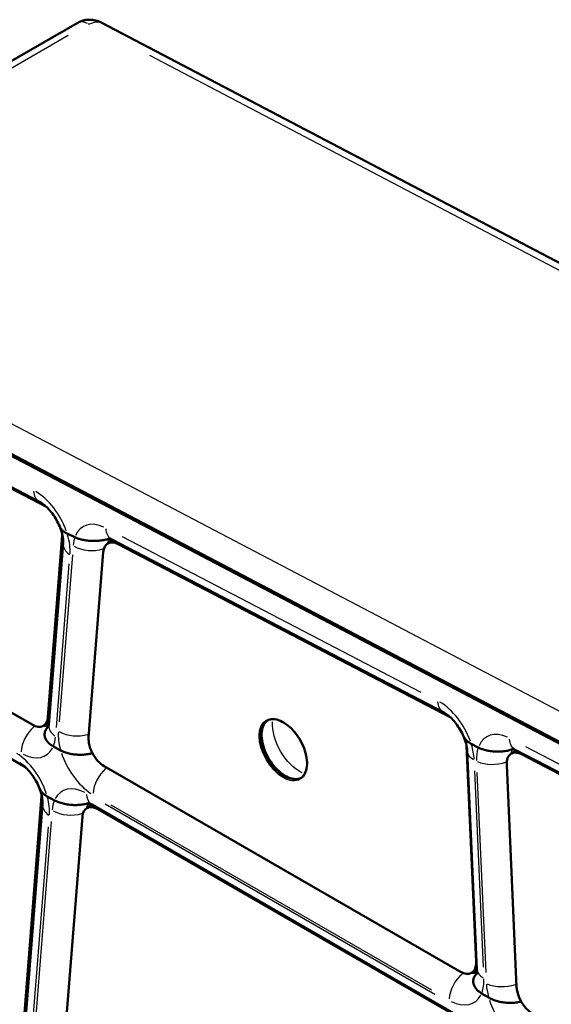
# Model space of a CAD drawing. Units: millimetres. Extents: x 0 to 420, y 0 to 281.
# Drawn here: x 295 to 317, y 240 to 281 of the extents above; entities that cross this region are included whole.
import ezdxf

# ---------------------------------------------------------------- set-up
doc = ezdxf.new("R2010")
doc.units = ezdxf.units.MM
doc.header["$LTSCALE"] = 0.75
doc.layers.add('Visible', color=7, linetype='Continuous', lineweight=50)
doc.layers.add('Visible Narrow', color=7, linetype='Continuous', lineweight=25)

msp = doc.modelspace()

# ---------------------------------------------------------------- linework, layer by layer
at = {"layer": 'Visible', "extrusion": (-0.707107, -0.408248, 0.57735)}
for p, q in [((280.3019, 271.58714), (297.0839, 281.27623)), ((298.11749, 281.28772), (348.38145, 254.88501)), ((330.39321, 244.11), (280.12926, 270.51272)), ((330.42515, 244.14415), (280.16119, 270.54686)), ((281.47894, 268.43673), (295.50516, 261.12582)), ((281.74435, 268.24069), (295.77057, 260.92978)), ((295.19709, 251.74578), (280.6762, 260.12942)), ((296.46007, 259.70412), (295.85454, 252.06184)), ((296.66791, 259.78813), (296.98899, 259.63438)), ((296.98899, 259.63438), (296.66791, 259.78813)), ((298.37739, 259.37311), (298.61007, 259.50745)), ((298.54661, 259.54053), (312.50721, 252.26382)), ((296.49723, 259.37761), (295.89171, 251.73534)), ((297.56815, 251.20533), (298.1866, 259.01082)), ((298.81202, 259.34448), (312.77262, 252.06778)), ((280.14422, 258.47697), (294.91034, 249.95174)), ((295.66375, 251.69955), (295.89966, 251.83575)), ((296.39182, 250.66327), (296.08521, 250.8319)), ((296.08521, 250.8319), (296.39182, 250.66327)), ((313.46718, 250.86929), (313.86975, 241.76706)), ((313.66625, 250.93789), (313.96181, 250.78348)), ((313.96181, 250.78348), (313.66625, 250.93789)), ((313.50069, 250.62577), (313.90672, 241.44534)), ((315.35145, 250.5257), (315.58413, 250.66004)), ((315.52067, 250.69311), (329.23799, 243.54321)), ((315.78608, 250.49707), (329.5034, 243.34717)), ((313.21069, 241.34562), (298.2256, 249.99726)), ((315.57275, 240.70406), (315.15905, 250.05803)), ((295.59059, 248.73052), (294.83998, 239.25706)), ((295.8241, 248.72824), (296.13071, 248.55961)), ((296.13071, 248.55961), (295.8241, 248.72824)), ((295.62775, 248.40401), (294.87714, 238.93056)), ((297.49498, 248.23629), (297.72537, 248.36931)), ((297.69735, 248.38549), (313.1045, 239.49016)), ((296.55358, 238.40054), (297.30419, 247.874)), ((297.96165, 248.19007), (313.34601, 239.3079)), ((313.67735, 241.2994), (313.90722, 241.43211)), ((314.40055, 240.2585), (314.10082, 240.4365)), ((314.10082, 240.4365), (314.40055, 240.2585))]:
    msp.add_line(p, q, dxfattribs=at)
at = {"layer": 'Visible', "extrusion": (1e-16, 1e-16, -1)}
msp.add_arc((-311.6436, 250.4873), 1.86268, 155.672408, 175.735641, dxfattribs=at)
at = {"layer": 'Visible', "extrusion": (0, 0, -1)}
msp.add_ellipse((295.80261, 260.15012), major_axis=(-0.46667, 0.80829), ratio=0.57735027, start_param=0.73683602, end_param=0.75264013, dxfattribs=at)
at = {"layer": 'Visible', "extrusion": (2e-16, 1e-16, -1)}
for centre, start_param, end_param in [((295.80261, 260.15012), 2.38895252, 2.44346095), ((316.23182, 240.36344), 3.92699082, 5.44542727)]:
    msp.add_ellipse(centre, major_axis=(-0.46667, 0.80829), ratio=0.57735027, start_param=start_param, end_param=end_param, dxfattribs=at)
at = {"layer": 'Visible', "extrusion": (1e-16, 3e-16, -1)}
for centre, end_param in [((298.84406, 258.56482), 0.73683602), ((297.96165, 247.428), 0.78539816)]:
    msp.add_ellipse(centre, major_axis=(-0.46667, 0.80829), ratio=0.57735027, start_param=-0.6981317, end_param=end_param, dxfattribs=at)
at = {"layer": 'Visible', "extrusion": (1e-16, 2e-16, -1)}
for centre, start_param, end_param in [((295.19709, 252.50784), 2.44346095, 3.92699082), ((312.80466, 251.28811), 0.73683602, 0.75264013)]:
    msp.add_ellipse(centre, major_axis=(-0.46667, 0.80829), ratio=0.57735027, start_param=start_param, end_param=end_param, dxfattribs=at)
at = {"layer": 'Visible', "extrusion": (2e-16, 2e-16, -1)}
msp.add_ellipse((298.2256, 250.75933), major_axis=(-0.46667, 0.80829), ratio=0.57735027, start_param=3.92699082, end_param=5.58505361, dxfattribs=at)
at = {"layer": 'Visible', "extrusion": (-2e-16, 1e-16, -1)}
msp.add_ellipse((315.81811, 249.71741), major_axis=(-0.46667, 0.80829), ratio=0.57735027, start_param=-0.83775804, end_param=0.73683602, dxfattribs=at)
at = {"layer": 'Visible', "extrusion": (-1e-16, -1e-16, -1)}
msp.add_ellipse((294.93313, 249.17652), major_axis=(-0.46667, 0.80829), ratio=0.57735027, start_param=2.38895252, end_param=2.44346095, dxfattribs=at)
at = {"layer": 'Visible', "extrusion": (-2e-16, -1e-16, -1)}
msp.add_ellipse((313.21069, 242.10769), major_axis=(-0.46667, 0.80829), ratio=0.57735027, start_param=2.30383461, end_param=3.92699082, dxfattribs=at)
at = {"layer": 'Visible'}
for points, knots in [([(298.11749, 281.28772), (298.06882, 281.31329), (298.02229, 281.33315), (297.9305, 281.36585), (297.88546, 281.37856), (297.79403, 281.39842), (297.74737, 281.40572), (297.64442, 281.41428), (297.59079, 281.41627), (297.47952, 281.4072), (297.43816, 281.40266), (297.31995, 281.3771), (297.23391, 281.36284), (297.0839, 281.27623)], [-0.227423652, -0.227423652, -0.227423652, -0.227423652, -0.204681625, -0.204681625, -0.181939598, -0.181939598, -0.159197571, -0.159197571, -0.136455544, -0.136455544, -0.125084531, -0.125084531, -0.113713517, -0.113713517, -0.113713517, -0.113713517]), ([(295.50516, 261.12582), (295.55023, 261.10233), (295.60452, 261.06838), (295.72306, 260.97805), (295.78751, 260.92118), (295.91653, 260.7887), (295.9811, 260.71313), (296.10364, 260.5489), (296.16161, 260.46026), (296.26598, 260.27679), (296.31237, 260.18198), (296.35233, 260.0856), (296.35332, 260.0832), (296.35431, 260.0808)], [1.52223419, 1.52223419, 1.52223419, 1.52223419, 1.72941578, 1.72941578, 1.9420226, 1.9420226, 2.15462942, 2.15462942, 2.36723623, 2.36723623, 2.57984305, 2.57984305, 2.58526828, 2.58526828, 2.58526828, 2.58526828]), ([(296.98899, 259.63438), (297.03898, 259.61044), (297.09839, 259.58704), (297.22579, 259.54723), (297.29378, 259.53079), (297.42588, 259.50561), (297.50267, 259.49482), (297.66008, 259.48116), (297.7407, 259.47826), (297.88418, 259.47918), (297.96053, 259.48263), (298.1117, 259.49727), (298.18651, 259.5085), (298.3065, 259.53383), (298.36335, 259.54879), (298.42834, 259.57149), (298.44037, 259.57597), (298.45211, 259.5806)], [2.29167691, 2.29167691, 2.29167691, 2.29167691, 2.610995, 2.610995, 2.93031309, 2.93031309, 3.26596783, 3.26596783, 3.60162258, 3.60162258, 3.91513842, 3.91513842, 4.22865427, 4.22865427, 4.48029846, 4.48029846, 4.5387941, 4.5387941, 4.5387941, 4.5387941]), ([(298.45211, 259.5806), (298.44037, 259.57597), (298.42834, 259.57149), (298.36335, 259.54879), (298.3065, 259.53383), (298.18651, 259.5085), (298.1117, 259.49727), (297.96053, 259.48263), (297.88418, 259.47918), (297.7407, 259.47826), (297.66008, 259.48116), (297.50267, 259.49482), (297.42588, 259.50561), (297.29378, 259.53079), (297.22579, 259.54723), (297.09839, 259.58704), (297.03898, 259.61044), (296.98899, 259.63438)], [-4.5387941, -4.5387941, -4.5387941, -4.5387941, -4.48029846, -4.48029846, -4.22865427, -4.22865427, -3.91513842, -3.91513842, -3.60162258, -3.60162258, -3.26596783, -3.26596783, -2.93031309, -2.93031309, -2.610995, -2.610995, -2.29167691, -2.29167691, -2.29167691, -2.29167691]), ([(298.42188, 259.58763), (298.42188, 259.58763), (298.42342, 259.58749), (298.43324, 259.58578), (298.44752, 259.58258), (298.48862, 259.56809), (298.51538, 259.5568), (298.54661, 259.54053)], [1.170360549, 1.170360549, 1.170360549, 1.170360549, 1.235074864, 1.235074864, 1.378654526, 1.378654526, 1.522234187, 1.522234187, 1.522234187, 1.522234187]), ([(305.0788, 251.91483), (305.15351, 251.95796), (305.24099, 251.97939), (305.43124, 251.97545), (305.53317, 251.95164), (305.74105, 251.86203), (305.84675, 251.79719), (306.05257, 251.63258), (306.15265, 251.53288), (306.33697, 251.30839), (306.42115, 251.18359), (306.56479, 250.9217), (306.62421, 250.78464), (306.71218, 250.51253), (306.74074, 250.37754), (306.76445, 250.12373), (306.75965, 250.00494), (306.71811, 249.79534), (306.68134, 249.70472), (306.58921, 249.57186), (306.53791, 249.52408), (306.4788, 249.48996)], [5.49778714, 5.49778714, 5.49778714, 5.49778714, 5.83397757, 5.83397757, 6.15718004, 6.15718004, 6.47346574, 6.47346574, 6.78968115, 6.78968115, 7.10657395, 7.10657395, 7.42368609, 7.42368609, 7.74044458, 7.74044458, 8.05650309, 8.05650309, 8.37341462, 8.37341462, 8.6393798, 8.6393798, 8.6393798, 8.6393798]), ([(312.50721, 252.26382), (312.55228, 252.24033), (312.60656, 252.20638), (312.72357, 252.11722), (312.78628, 252.06208), (312.91199, 251.9339), (312.975, 251.8609), (313.09503, 251.70216), (313.15207, 251.61645), (313.25546, 251.43862), (313.30181, 251.3465), (313.34123, 251.25479), (313.34123, 251.25479), (313.34123, 251.25479)], [1.52223419, 1.52223419, 1.52223419, 1.52223419, 1.72941578, 1.72941578, 1.93659849, 1.93659849, 2.1437812, 2.1437812, 2.35096391, 2.35096391, 2.55814662, 2.55814662, 2.55814774, 2.55814774, 2.55814774, 2.55814774]), ([(296.08521, 250.8319), (296.03551, 250.85924), (295.98595, 250.89184), (295.89923, 250.96205), (295.86204, 250.99964), (295.80279, 251.07265), (295.77568, 251.11505), (295.73606, 251.20216), (295.72352, 251.24686), (295.71272, 251.32669), (295.71263, 251.36928), (295.72728, 251.45373), (295.74211, 251.49557), (295.77978, 251.56342), (295.80353, 251.59596), (295.84884, 251.6408), (295.86515, 251.6548), (295.88254, 251.66798)], [2.28700141, 2.28700141, 2.28700141, 2.28700141, 2.60341233, 2.60341233, 2.91982325, 2.91982325, 3.25040439, 3.25040439, 3.58098552, 3.58098552, 3.89079018, 3.89079018, 4.20059484, 4.20059484, 4.45443837, 4.45443837, 4.57614375, 4.57614375, 4.57614375, 4.57614375]), ([(295.88254, 251.66798), (295.86515, 251.6548), (295.84884, 251.6408), (295.80353, 251.59596), (295.77978, 251.56342), (295.74211, 251.49557), (295.72728, 251.45373), (295.71263, 251.36928), (295.71272, 251.32669), (295.72352, 251.24686), (295.73606, 251.20216), (295.77568, 251.11505), (295.80279, 251.07265), (295.86204, 250.99964), (295.89923, 250.96205), (295.98595, 250.89184), (296.03551, 250.85924), (296.08521, 250.8319)], [-4.57614375, -4.57614375, -4.57614375, -4.57614375, -4.45443837, -4.45443837, -4.20059484, -4.20059484, -3.89079018, -3.89079018, -3.58098552, -3.58098552, -3.25040439, -3.25040439, -2.91982325, -2.91982325, -2.60341233, -2.60341233, -2.28700141, -2.28700141, -2.28700141, -2.28700141]), ([(295.89171, 251.73534), (295.88927, 251.70453), (295.88521, 251.68005), (295.87738, 251.64538), (295.87361, 251.63522), (295.87196, 251.6312), (295.87178, 251.63082), (295.87178, 251.63082)], [3.228859116, 3.228859116, 3.228859116, 3.228859116, 3.368485456, 3.368485456, 3.508111797, 3.508111797, 3.542028432, 3.542028432, 3.542028432, 3.542028432]), ([(306.50196, 249.50429), (306.43276, 249.4698), (306.35355, 249.45283), (306.1735, 249.45655), (306.07157, 249.48036), (305.8637, 249.56997), (305.75799, 249.63482), (305.55217, 249.79942), (305.45209, 249.89913), (305.26777, 250.12362), (305.18359, 250.24842), (305.03996, 250.51031), (304.98054, 250.64737), (304.89257, 250.91947), (304.86401, 251.05447), (304.84029, 251.30828), (304.84509, 251.42706), (304.88663, 251.63667), (304.92341, 251.72728), (305.00995, 251.85208), (305.05337, 251.895), (305.10279, 251.92772)], [2.39155389, 2.39155389, 2.39155389, 2.39155389, 2.69238491, 2.69238491, 3.01558739, 3.01558739, 3.33187308, 3.33187308, 3.6480885, 3.6480885, 3.9649813, 3.9649813, 4.28209343, 4.28209343, 4.59885192, 4.59885192, 4.91491044, 4.91491044, 5.23182197, 5.23182197, 5.46242774, 5.46242774, 5.46242774, 5.46242774]), ([(313.96181, 250.78348), (314.01063, 250.75798), (314.06864, 250.73283), (314.19315, 250.68954), (314.25964, 250.67139), (314.38789, 250.64343), (314.46183, 250.63121), (314.61331, 250.61486), (314.69084, 250.61071), (314.82942, 250.60967), (314.90343, 250.61226), (315.04956, 250.62553), (315.12168, 250.63626), (315.23998, 250.66121), (315.29757, 250.6766), (315.38081, 250.70613), (315.40928, 250.71783), (315.43566, 250.73016)], [2.2782065, 2.2782065, 2.2782065, 2.2782065, 2.58919225, 2.58919225, 2.90017799, 2.90017799, 3.22185127, 3.22185127, 3.54352456, 3.54352456, 3.84712798, 3.84712798, 4.15073141, 4.15073141, 4.40845765, 4.40845765, 4.55199114, 4.55199114, 4.55199114, 4.55199114]), ([(315.43566, 250.73016), (315.40928, 250.71783), (315.38081, 250.70613), (315.29757, 250.6766), (315.23998, 250.66121), (315.12168, 250.63626), (315.04956, 250.62553), (314.90343, 250.61226), (314.82942, 250.60967), (314.69084, 250.61071), (314.61331, 250.61486), (314.46183, 250.63121), (314.38789, 250.64343), (314.25964, 250.67139), (314.19315, 250.68954), (314.06864, 250.73283), (314.01063, 250.75798), (313.96181, 250.78348)], [-4.55199114, -4.55199114, -4.55199114, -4.55199114, -4.40845765, -4.40845765, -4.15073141, -4.15073141, -3.84712798, -3.84712798, -3.54352456, -3.54352456, -3.22185127, -3.22185127, -2.90017799, -2.90017799, -2.58919225, -2.58919225, -2.2782065, -2.2782065, -2.2782065, -2.2782065]), ([(315.39594, 250.74022), (315.39594, 250.74022), (315.39714, 250.74011), (315.40566, 250.73871), (315.41976, 250.73571), (315.46126, 250.72126), (315.48861, 250.70982), (315.52066, 250.69311)], [1.170360549, 1.170360549, 1.170360549, 1.170360549, 1.227499778, 1.227499778, 1.374866983, 1.374866983, 1.522234187, 1.522234187, 1.522234187, 1.522234187]), ([(297.72567, 250.55045), (297.68219, 250.53658), (297.63714, 250.52504), (297.53135, 250.50287), (297.46058, 250.49249), (297.31698, 250.4801), (297.24415, 250.47805), (297.10814, 250.48033), (297.03226, 250.48523), (296.88396, 250.50322), (296.81155, 250.51632), (296.68546, 250.546), (296.61988, 250.56519), (296.4971, 250.61059), (296.43992, 250.63682), (296.39182, 250.66327)], [-4.31407966, -4.31407966, -4.31407966, -4.31407966, -4.1088403, -4.1088403, -3.81008422, -3.81008422, -3.51132815, -3.51132815, -3.1970153, -3.1970153, -2.88270245, -2.88270245, -2.57651888, -2.57651888, -2.27033531, -2.27033531, -2.27033531, -2.27033531]), ([(294.66884, 250.134), (294.7187, 250.10521), (294.77678, 250.06539), (294.89931, 249.96444), (294.96377, 249.90339), (295.09111, 249.76411), (295.15399, 249.68591), (295.2721, 249.51811), (295.32731, 249.42853), (295.42561, 249.24486), (295.46868, 249.15077), (295.50428, 249.05833)], [1.57079633, 1.57079633, 1.57079633, 1.57079633, 1.78108251, 1.78108251, 1.99136869, 1.99136869, 2.20165487, 2.20165487, 2.41194106, 2.41194106, 2.62222724, 2.62222724, 2.62222724, 2.62222724]), ([(295.50428, 249.05833), (295.52482, 249.00499), (295.54288, 248.95221), (295.57383, 248.84936), (295.58671, 248.79929), (295.60732, 248.70358), (295.61505, 248.65794), (295.62576, 248.57282), (295.62873, 248.53334), (295.63079, 248.46233), (295.62988, 248.43079), (295.62775, 248.40401)], [2.622227238, 2.622227238, 2.622227238, 2.622227238, 2.743553614, 2.743553614, 2.86487999, 2.86487999, 2.986206365, 2.986206365, 3.107532741, 3.107532741, 3.228859116, 3.228859116, 3.228859116, 3.228859116]), ([(295.50429, 249.05833), (295.50624, 249.05326), (295.50829, 249.04819), (295.52821, 249.0016), (295.55321, 248.96112), (295.60893, 248.89081), (295.64457, 248.85433), (295.72809, 248.78627), (295.776, 248.7547), (295.8241, 248.72824)], [-3.235197167, -3.235197167, -3.235197167, -3.235197167, -3.1970153, -3.1970153, -2.882702451, -2.882702451, -2.576518881, -2.576518881, -2.270335311, -2.270335311, -2.270335311, -2.270335311]), ([(295.8241, 248.72824), (295.776, 248.7547), (295.72809, 248.78627), (295.64457, 248.85433), (295.60893, 248.89081), (295.55321, 248.96112), (295.52821, 249.0016), (295.50829, 249.04819), (295.50624, 249.05326), (295.50429, 249.05833)], [2.270335311, 2.270335311, 2.270335311, 2.270335311, 2.576518881, 2.576518881, 2.882702451, 2.882702451, 3.1970153, 3.1970153, 3.235197167, 3.235197167, 3.235197167, 3.235197167]), ([(296.13071, 248.55961), (296.18042, 248.53228), (296.23947, 248.50515), (296.36614, 248.45801), (296.43373, 248.43796), (296.56469, 248.40636), (296.64057, 248.39212), (296.79608, 248.37191), (296.87569, 248.36593), (297.01756, 248.36179), (297.09313, 248.36278), (297.24259, 248.37308), (297.31647, 248.38245), (297.43592, 248.40532), (297.49308, 248.41949), (297.55301, 248.43982), (297.55985, 248.44223), (297.5666, 248.4447)], [2.28700141, 2.28700141, 2.28700141, 2.28700141, 2.60341233, 2.60341233, 2.91982325, 2.91982325, 3.25040439, 3.25040439, 3.58098552, 3.58098552, 3.89079018, 3.89079018, 4.20059484, 4.20059484, 4.45443837, 4.45443837, 4.48751331, 4.48751331, 4.48751331, 4.48751331]), ([(297.5666, 248.4447), (297.55985, 248.44223), (297.55301, 248.43982), (297.49308, 248.41949), (297.43592, 248.40532), (297.31647, 248.38245), (297.24259, 248.37308), (297.09313, 248.36278), (297.01756, 248.36179), (296.87569, 248.36593), (296.79608, 248.37191), (296.64057, 248.39212), (296.56469, 248.40636), (296.43373, 248.43796), (296.36614, 248.45801), (296.23947, 248.50515), (296.18042, 248.53228), (296.13071, 248.55961)], [-4.48751331, -4.48751331, -4.48751331, -4.48751331, -4.45443837, -4.45443837, -4.20059484, -4.20059484, -3.89079018, -3.89079018, -3.58098552, -3.58098552, -3.25040439, -3.25040439, -2.91982325, -2.91982325, -2.60341233, -2.60341233, -2.28700141, -2.28700141, -2.28700141, -2.28700141]), ([(297.53947, 248.45082), (297.53947, 248.45082), (297.54339, 248.45045), (297.5621, 248.44627), (297.58094, 248.44093), (297.63096, 248.42071), (297.66209, 248.40585), (297.69735, 248.38549)], [1.170360549, 1.170360549, 1.170360549, 1.170360549, 1.273345788, 1.273345788, 1.422071057, 1.422071057, 1.570796327, 1.570796327, 1.570796327, 1.570796327]), ([(314.10082, 240.4365), (314.0524, 240.46525), (314.00416, 240.49935), (313.92, 240.57239), (313.88406, 240.61133), (313.82766, 240.68617), (313.80226, 240.72916), (313.76597, 240.81709), (313.75506, 240.86202), (313.74709, 240.94236), (313.7486, 240.98529), (313.76639, 241.06984), (313.78276, 241.11147), (313.82301, 241.18014), (313.84876, 241.21379), (313.88515, 241.24883), (313.88926, 241.25265), (313.89346, 241.25642)], [2.27358939, 2.27358939, 2.27358939, 2.27358939, 2.58175183, 2.58175183, 2.88991428, 2.88991428, 3.20720576, 3.20720576, 3.52449724, 3.52449724, 3.82518641, 3.82518641, 4.12587557, 4.12587557, 4.38552451, 4.38552451, 4.41761948, 4.41761948, 4.41761948, 4.41761948]), ([(313.89346, 241.25642), (313.88926, 241.25265), (313.88515, 241.24883), (313.84876, 241.21379), (313.82301, 241.18014), (313.78276, 241.11147), (313.76639, 241.06984), (313.7486, 240.98529), (313.74709, 240.94236), (313.75506, 240.86202), (313.76597, 240.81709), (313.80226, 240.72916), (313.82766, 240.68617), (313.88406, 240.61133), (313.92, 240.57239), (314.00416, 240.49935), (314.0524, 240.46525), (314.10082, 240.4365)], [-4.41761948, -4.41761948, -4.41761948, -4.41761948, -4.38552451, -4.38552451, -4.12587557, -4.12587557, -3.82518641, -3.82518641, -3.52449724, -3.52449724, -3.20720576, -3.20720576, -2.88991428, -2.88991428, -2.58175183, -2.58175183, -2.27358939, -2.27358939, -2.27358939, -2.27358939]), ([(315.76613, 240.0923), (315.72482, 240.08039), (315.68221, 240.07077), (315.57649, 240.05168), (315.5033, 240.04336), (315.35514, 240.03551), (315.28017, 240.03593), (315.13957, 240.04297), (315.06075, 240.05072), (314.90679, 240.07469), (314.83165, 240.09092), (314.7017, 240.12626), (314.63451, 240.14841), (314.50862, 240.19986), (314.44994, 240.22917), (314.40055, 240.2585)], [-4.37356885, -4.37356885, -4.37356885, -4.37356885, -4.18101968, -4.18101968, -3.87370786, -3.87370786, -3.56639604, -3.56639604, -3.23932951, -3.23932951, -2.91226299, -2.91226299, -2.59794302, -2.59794302, -2.28362305, -2.28362305, -2.28362305, -2.28362305])]:
    msp.add_open_spline(points, degree=3, knots=knots, dxfattribs=at)
at = {"layer": 'Visible', "extrusion": (1.5099e-12, 4.686e-13, -1)}
msp.add_open_spline([(296.35431, 260.0808), (296.37767, 260.02393), (296.39831, 259.96742), (296.43381, 259.857), (296.44865, 259.80309), (296.47251, 259.6999), (296.48152, 259.65061), (296.49411, 259.55873), (296.49769, 259.51615), (296.50037, 259.43979), (296.49948, 259.40602), (296.49723, 259.37761)], degree=3, knots=[2.58526828, 2.58526828, 2.58526828, 2.58526828, 2.713986447, 2.713986447, 2.842704614, 2.842704614, 2.971422782, 2.971422782, 3.100140949, 3.100140949, 3.228859116, 3.228859116, 3.228859116, 3.228859116], dxfattribs=at)
at = {"layer": 'Visible', "extrusion": (-9.836e-13, -6.655e-13, -1)}
for points, knots in [([(296.35432, 260.08081), (296.35601, 260.07666), (296.35779, 260.07253), (296.37678, 260.03063), (296.40111, 259.99411), (296.45566, 259.93101), (296.49073, 259.89847), (296.57308, 259.8384), (296.62039, 259.81088), (296.66791, 259.78813)], [-3.217226847, -3.217226847, -3.217226847, -3.217226847, -3.183383962, -3.183383962, -2.872969344, -2.872969344, -2.569449702, -2.569449702, -2.26593006, -2.26593006, -2.26593006, -2.26593006]), ([(296.66791, 259.78813), (296.62039, 259.81088), (296.57308, 259.8384), (296.49073, 259.89847), (296.45566, 259.93101), (296.40111, 259.99411), (296.37678, 260.03063), (296.35779, 260.07253), (296.35601, 260.07666), (296.35432, 260.08081)], [2.26593006, 2.26593006, 2.26593006, 2.26593006, 2.569449702, 2.569449702, 2.872969344, 2.872969344, 3.183383962, 3.183383962, 3.217226847, 3.217226847, 3.217226847, 3.217226847])]:
    msp.add_open_spline(points, degree=3, knots=knots, dxfattribs=at)
at = {"layer": 'Visible', "extrusion": (1.9891e-12, 2.0401e-12, -1)}
for points, knots in [([(313.34123, 251.25479), (313.34247, 251.25192), (313.34373, 251.24905), (313.36377, 251.20497), (313.38978, 251.16494), (313.4472, 251.09587), (313.48359, 251.06027), (313.56866, 250.99404), (313.61737, 250.96343), (313.66625, 250.93789)], [-3.246569938, -3.246569938, -3.246569938, -3.246569938, -3.224184941, -3.224184941, -2.901802092, -2.901802092, -2.590368868, -2.590368868, -2.278935645, -2.278935645, -2.278935645, -2.278935645]), ([(313.66625, 250.93789), (313.61737, 250.96343), (313.56866, 250.99404), (313.48359, 251.06027), (313.4472, 251.09587), (313.38978, 251.16494), (313.36377, 251.20497), (313.34373, 251.24905), (313.34247, 251.25192), (313.34123, 251.25479)], [2.278935645, 2.278935645, 2.278935645, 2.278935645, 2.590368868, 2.590368868, 2.901802092, 2.901802092, 3.224184941, 3.224184941, 3.246569938, 3.246569938, 3.246569938, 3.246569938])]:
    msp.add_open_spline(points, degree=3, knots=knots, dxfattribs=at)
at = {"layer": 'Visible', "extrusion": (2.001e-13, 1.3584e-12, -1)}
msp.add_open_spline([(296.39182, 250.66327), (296.43992, 250.63682), (296.4971, 250.61059), (296.61988, 250.56519), (296.68546, 250.546), (296.81155, 250.51632), (296.88396, 250.50322), (297.03226, 250.48523), (297.10814, 250.48033), (297.24415, 250.47805), (297.31698, 250.4801), (297.46058, 250.49249), (297.53135, 250.50287), (297.63714, 250.52504), (297.68219, 250.53658), (297.72567, 250.55045)], degree=3, knots=[2.27033531, 2.27033531, 2.27033531, 2.27033531, 2.57651888, 2.57651888, 2.88270245, 2.88270245, 3.1970153, 3.1970153, 3.51132815, 3.51132815, 3.81008422, 3.81008422, 4.1088403, 4.1088403, 4.31407966, 4.31407966, 4.31407966, 4.31407966], dxfattribs=at)
at = {"layer": 'Visible', "extrusion": (1.8405e-11, -2.3587e-12, -1)}
msp.add_open_spline([(313.90672, 241.44534), (313.90889, 241.3963), (313.90738, 241.35414), (313.90063, 241.28734), (313.89538, 241.26277), (313.88793, 241.23625), (313.88538, 241.23066), (313.88538, 241.23066)], degree=3, knots=[3.089232776, 3.089232776, 3.089232776, 3.089232776, 3.251424493, 3.251424493, 3.413616211, 3.413616211, 3.542028432, 3.542028432, 3.542028432, 3.542028432], dxfattribs=at)
at = {"layer": 'Visible', "extrusion": (-2.172e-13, -1.7843e-12, -1)}
msp.add_open_spline([(314.40055, 240.2585), (314.44994, 240.22917), (314.50862, 240.19986), (314.63451, 240.14841), (314.7017, 240.12626), (314.83165, 240.09092), (314.90679, 240.07469), (315.06075, 240.05072), (315.13957, 240.04297), (315.28017, 240.03593), (315.35514, 240.03551), (315.5033, 240.04336), (315.57649, 240.05168), (315.68221, 240.07077), (315.72482, 240.08039), (315.76613, 240.0923)], degree=3, knots=[2.28362305, 2.28362305, 2.28362305, 2.28362305, 2.59794302, 2.59794302, 2.91226299, 2.91226299, 3.23932951, 3.23932951, 3.56639604, 3.56639604, 3.87370786, 3.87370786, 4.18101968, 4.18101968, 4.37356885, 4.37356885, 4.37356885, 4.37356885], dxfattribs=at)
at = {"layer": 'Visible Narrow', "extrusion": (-0.707107, -0.408248, 0.57735)}
for p, q in [((281.60914, 272.03963), (296.71294, 280.75981)), ((300.13381, 279.91635), (345.37137, 256.15391)), ((328.53816, 246.43525), (283.3006, 270.19769)), ((327.89816, 245.51774), (282.6606, 269.28018)), ((295.77071, 260.92986), (295.77315, 260.93127)), ((296.46055, 259.70439), (296.46924, 259.70941)), ((311.56429, 253.10618), (298.99974, 259.65521)), ((298.81465, 259.346), (298.86192, 259.37329)), ((296.88594, 258.88995), (296.32933, 251.86501)), ((296.21175, 251.63022), (296.75672, 258.50826)), ((295.85784, 252.06375), (295.9173, 252.09807)), ((312.77276, 252.06785), (312.7752, 252.06926)), ((328.30723, 244.37923), (315.96164, 250.81414)), ((315.7887, 250.49858), (315.83598, 250.52588)), ((314.17833, 241.5403), (313.81291, 249.80268)), ((313.90804, 249.73179), (314.28037, 241.31321)), ((295.59107, 248.7308), (295.59976, 248.73581)), ((312.12704, 240.39271), (298.2606, 248.3985)), ((298.50345, 248.36715), (311.99003, 240.58068)), ((297.9635, 248.19114), (297.99688, 248.21041)), ((295.20444, 238.91699), (295.87999, 247.44311)), ((295.99692, 247.66974), (295.32137, 239.14362)), ((313.87086, 241.7677), (313.89081, 241.77922))]:
    msp.add_line(p, q, dxfattribs=at)
at = {"layer": 'Visible Narrow'}
for centre, major_axis, ratio, start_param, end_param in [((297.5839, 280.41021), (-0.5, 0.86603), 0.57735027, -0.70331878, -0.03701678), ((295.33121, 259.87795), (-1.03333, 1.78979), 0.57735027, 4.40317651, 5.4861823), ((298.37265, 258.29265), (-1.03333, 1.78979), 0.57735027, -0.6771012, 0.39812569), ((295.33121, 259.87795), (-1.03333, 1.78979), 0.57735027, 3.86488861, 4.31784527), ((298.37265, 258.29265), (-1.03333, 1.78979), 0.57735027, 0.46987408, 0.68611814), ((299.17404, 258.75534), (-0.53333, 0.92376), 0.57735027, 0.29327869, 0.49419831), ((297.49411, 259.29863), (-0.99688, 0.07899), 0.62547267, 0.04165049, 0.79135923), ((312.33326, 251.01595), (-1.03333, 1.78979), 0.57735027, 4.40910735, 5.48649444), ((305.75523, 250.68879), (-0.71667, 1.2413), 0.57735027, 1.57079633, 7.85398163), ((295.43279, 250.9565), (0.5, 0.86603), 0.57735027, 1.0272342, 2.28624921), ((295.52707, 252.69836), (-0.53333, 0.92376), 0.57735027, 2.64739434, 2.84831396), ((296.88858, 251.65635), (-0.99688, 0.07899), 0.62547267, 0.04165049, 0.79135923), ((305.82594, 250.72961), (-0.7, 1.21244), 0.57735027, 0.18775954, 2.95383312), ((294.72568, 252.23568), (-1.03333, 1.78979), 0.57735027, 3.56589674, 3.82531237), ((297.7542, 250.48716), (-1.03333, 1.78979), 0.57735027, 0.72100331, 1.13269235), ((315.34671, 249.44524), (-1.03333, 1.78979), 0.57735027, -0.67696989, 0.40062048), ((294.72568, 252.23568), (-1.03333, 1.78979), 0.57735027, 2.415959, 3.49172025), ((312.33326, 251.01595), (-1.03333, 1.78979), 0.57735027, 3.99784579, 4.33075742), ((315.34671, 249.44524), (-1.03333, 1.78979), 0.57735027, 0.47935018, 0.81889447), ((294.46173, 248.90435), (-1.03333, 1.78979), 0.57735027, 4.35718814, 5.43775562), ((297.7542, 250.48716), (-1.03333, 1.78979), 0.57735027, 1.21559549, 2.29616296), ((314.49971, 250.66995), (0.99902, 0.04418), 0.54634285, 3.17962034, 3.86411873), ((316.1481, 249.90792), (-0.53333, 0.92376), 0.57735027, 0.29327869, 0.49419831), ((298.4613, 249.20799), (0.5, 0.86603), 0.57735027, 1.03886523, 2.28686137), ((297.49024, 247.15584), (-1.03333, 1.78979), 0.57735027, -0.72563365, 0.3501276), ((294.46173, 248.90435), (-1.03333, 1.78979), 0.57735027, 3.86259597, 4.274285), ((296.62463, 248.32503), (-0.99688, 0.07899), 0.62547267, 0.04165049, 0.79135923), ((297.49024, 247.15584), (-1.03333, 1.78979), 0.57735027, 0.42430409, 0.68371972), ((298.29163, 247.61852), (-0.53333, 0.92376), 0.57735027, 0.29327869, 0.49419831), ((313.44639, 240.55634), (0.5, 0.86603), 0.57735027, 1.0272342, 2.28624921), ((313.54067, 242.2982), (-0.53333, 0.92376), 0.57735027, 2.64739434, 2.84831396), ((314.90574, 241.48952), (0.99902, 0.04418), 0.54634285, 3.17962034, 3.86411873), ((312.73928, 241.83552), (-1.03333, 1.78979), 0.57735027, 3.5764527, 3.95814554), ((315.76041, 240.09127), (-1.03333, 1.78979), 0.57735027, 0.85388453, 1.14416132), ((312.73928, 241.83552), (-1.03333, 1.78979), 0.57735027, 2.41614714, 3.49529489), ((315.76041, 240.09127), (-1.03333, 1.78979), 0.57735027, 1.22008314, 2.29639916)]:
    msp.add_ellipse(centre, major_axis=major_axis, ratio=ratio, start_param=start_param, end_param=end_param, dxfattribs=at)
at = {"layer": 'Visible Narrow', "extrusion": (2e-16, 1e-16, -1)}
msp.add_ellipse((297.65246, 280.40242), major_axis=(0.46503, 0.8853), ratio=0.60277228, start_param=-0.72373692, end_param=-0.03809142, dxfattribs=at)
at = {"layer": 'Visible Narrow', "extrusion": (0, 2e-16, -1)}
for centre, major_axis, ratio, start_param, end_param in [((295.96738, 262.01259), (0.46221, 0.88677), 0.60469597, 3.18213703, 3.91193573), ((299.00882, 260.4273), (0.46221, 0.88677), 0.60469597, 3.18213703, 3.91193573), ((298.19735, 247.56409), (-0.53333, 0.92376), 0.57735027, -0.48933426, -0.15942523), ((296.74156, 248.55166), (-0.99688, 0.07899), 0.62547267, 4.10169481, 5.37920292)]:
    msp.add_ellipse(centre, major_axis=major_axis, ratio=ratio, start_param=start_param, end_param=end_param, dxfattribs=at)
at = {"layer": 'Visible Narrow', "extrusion": (1e-16, 2e-16, -1)}
msp.add_ellipse((299.07976, 258.7009), major_axis=(-0.53333, 0.92376), ratio=0.57735027, start_param=-0.48933426, end_param=-0.15942523, dxfattribs=at)
at = {"layer": 'Visible Narrow', "extrusion": (1e-16, 1e-16, -1)}
for centre, major_axis, ratio, start_param, end_param in [((297.62397, 259.68847), (-0.99688, 0.07899), 0.62547267, 4.10169481, 5.37920292), ((312.96942, 253.15059), (0.46221, 0.88677), 0.60469597, 3.18213703, 3.91193573), ((314.59446, 250.60773), (0.99902, 0.04418), 0.54634285, 1.06083846, 2.31155466), ((313.44639, 242.24377), (-0.53333, 0.92376), 0.57735027, 3.30101788, 3.63092692)]:
    msp.add_ellipse(centre, major_axis=major_axis, ratio=ratio, start_param=start_param, end_param=end_param, dxfattribs=at)
at = {"layer": 'Visible Narrow', "extrusion": (-1e-16, 1e-16, -1)}
for centre, major_axis, ratio, start_param, end_param in [((295.43279, 252.64392), (-0.53333, 0.92376), 0.57735027, 3.30101788, 3.63092692), ((315.98288, 251.57988), (0.46221, 0.88677), 0.60469597, 3.18213703, 3.91193573)]:
    msp.add_ellipse(centre, major_axis=major_axis, ratio=ratio, start_param=start_param, end_param=end_param, dxfattribs=at)
at = {"layer": 'Visible Narrow', "extrusion": (2e-16, 3e-16, -1)}
msp.add_ellipse((305.7788, 250.70239), major_axis=(-0.7, 1.21244), ratio=0.57735027, start_param=3.29867229, end_param=6.12610567, dxfattribs=at)
at = {"layer": 'Visible Narrow', "extrusion": (0, 0, -1)}
msp.add_ellipse((306.46234, 251.09703), major_axis=(-0.81667, 1.41451), ratio=0.57735027, start_param=3.85428568, end_param=5.57049228, dxfattribs=at)
at = {"layer": 'Visible Narrow', "extrusion": (1e-16, 3e-16, -1)}
msp.add_ellipse((297.00551, 251.88298), major_axis=(-0.99688, 0.07899), ratio=0.62547267, start_param=4.12073046, end_param=5.3802048, dxfattribs=at)
at = {"layer": 'Visible Narrow', "extrusion": (2e-16, 2e-16, -1)}
msp.add_ellipse((316.05381, 249.85349), major_axis=(-0.53333, 0.92376), ratio=0.57735027, start_param=-0.48933426, end_param=-0.15942523, dxfattribs=at)
at = {"layer": 'Visible Narrow', "extrusion": (0, 1e-16, -1)}
msp.add_ellipse((298.19735, 249.25151), major_axis=(0.5, 0.86603), ratio=0.57735027, start_param=3.18086256, end_param=3.88772091, dxfattribs=at)
at = {"layer": 'Visible Narrow', "extrusion": (1e-16, -1e-16, -1)}
msp.add_ellipse((315.00817, 241.25376), major_axis=(0.99902, 0.04418), ratio=0.54634285, start_param=1.06967803, end_param=2.3120199, dxfattribs=at)
at = {"layer": 'Visible Narrow'}
msp.add_open_spline([(297.55204, 281.24427), (297.5524, 281.24447), (297.55278, 281.24466), (297.55357, 281.24503), (297.55399, 281.2452), (297.55528, 281.24568), (297.55619, 281.24595), (297.55801, 281.24642), (297.55893, 281.24662), (297.56111, 281.24702), (297.56238, 281.24721), (297.56471, 281.24748), (297.56575, 281.24758), (297.56852, 281.24777), (297.57023, 281.24784), (297.57412, 281.24787), (297.57631, 281.24782), (297.58094, 281.24755), (297.58339, 281.24732), (297.58912, 281.2466), (297.59233, 281.24604), (297.59905, 281.2446), (297.60254, 281.24366), (297.61067, 281.24105), (297.61516, 281.23923), (297.61969, 281.23696), (297.62015, 281.23672), (297.62061, 281.23648)], degree=3, knots=[0.113713517, 0.113713517, 0.113713517, 0.113713517, 0.115974039, 0.115974039, 0.118234562, 0.118234562, 0.122750606, 0.122750606, 0.1271112, 0.1271112, 0.132932305, 0.132932305, 0.137622317, 0.137622317, 0.145309057, 0.145309057, 0.155125894, 0.155125894, 0.166271611, 0.166271611, 0.18161311, 0.18161311, 0.19921559, 0.19921559, 0.224520051, 0.224520051, 0.227423652, 0.227423652, 0.227423652, 0.227423652], dxfattribs=at)

doc.saveas('drawing.dxf')
